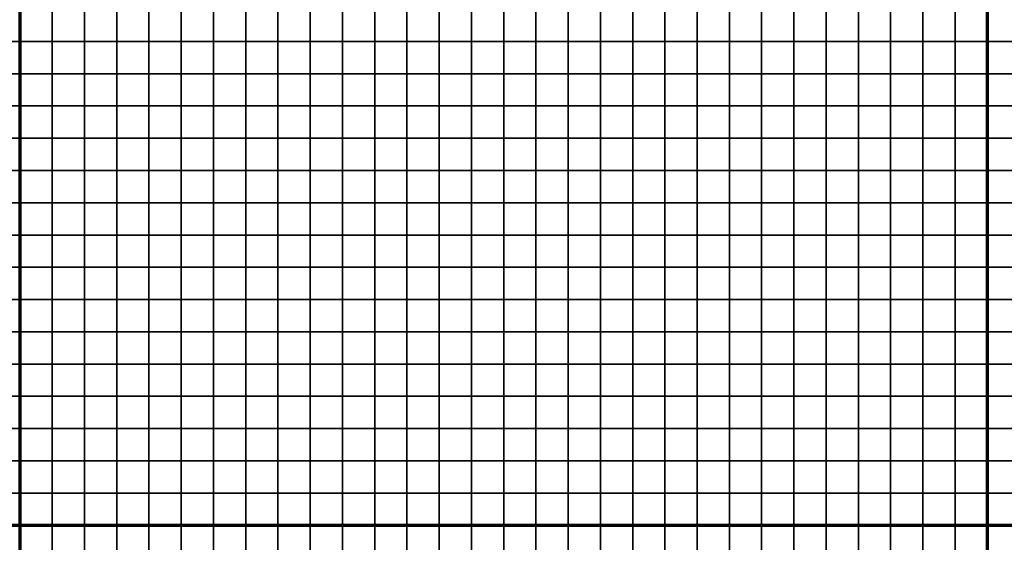
# Model space of a CAD drawing. Units: metres. Extents: x -738921 to -736585, y -224559 to -223918.
# Drawn here: x -737185 to -736880, y -224244 to -224082 of the extents above; entities that cross this region are included whole.
import ezdxf

# ---------------------------------------------------------------- set-up
doc = ezdxf.new("R2010")
doc.units = ezdxf.units.M
doc.header["$MEASUREMENT"] = 0
doc.layers.add('AREAS', color=3, linetype='Continuous')
doc.layers.add('TILES', color=5, linetype='Continuous')

# ---------------------------------------------------------------- blocks, each defined once
blk = doc.blocks.new('NWN_32x32_Area')
at = {"layer": 'AREAS', "const_width": 1}
blk.add_lwpolyline([(-734505.06, -224756.53), (-734205.06, -224756.53), (-734205.06, -225076.53), (-734505.06, -225076.53)], close=True, dxfattribs=at)
at = {"layer": 'TILES', "flags": 128}
for points in [[(-734505.06, -224766.53), (-734505.06, -224756.53), (-734495.06, -224756.53), (-734495.06, -224766.53)], [(-734495.06, -224766.53), (-734495.06, -224756.53), (-734485.06, -224756.53), (-734485.06, -224766.53)], [(-734485.06, -224766.53), (-734485.06, -224756.53), (-734475.06, -224756.53), (-734475.06, -224766.53)], [(-734475.06, -224766.53), (-734475.06, -224756.53), (-734465.06, -224756.53), (-734465.06, -224766.53)], [(-734465.06, -224766.53), (-734465.06, -224756.53), (-734455.06, -224756.53), (-734455.06, -224766.53)], [(-734455.06, -224766.53), (-734455.06, -224756.53), (-734445.06, -224756.53), (-734445.06, -224766.53)], [(-734445.06, -224766.53), (-734445.06, -224756.53), (-734435.06, -224756.53), (-734435.06, -224766.53)], [(-734435.06, -224766.53), (-734435.06, -224756.53), (-734425.06, -224756.53), (-734425.06, -224766.53)], [(-734425.06, -224766.53), (-734425.06, -224756.53), (-734415.06, -224756.53), (-734415.06, -224766.53)], [(-734415.06, -224766.53), (-734415.06, -224756.53), (-734405.06, -224756.53), (-734405.06, -224766.53)], [(-734405.06, -224766.53), (-734405.06, -224756.53), (-734395.06, -224756.53), (-734395.06, -224766.53)], [(-734395.06, -224766.53), (-734395.06, -224756.53), (-734385.06, -224756.53), (-734385.06, -224766.53)], [(-734385.06, -224766.53), (-734385.06, -224756.53), (-734375.06, -224756.53), (-734375.06, -224766.53)], [(-734375.06, -224766.53), (-734375.06, -224756.53), (-734365.06, -224756.53), (-734365.06, -224766.53)], [(-734365.06, -224766.53), (-734365.06, -224756.53), (-734355.06, -224756.53), (-734355.06, -224766.53)], [(-734355.06, -224766.53), (-734355.06, -224756.53), (-734345.06, -224756.53), (-734345.06, -224766.53)], [(-734345.06, -224766.53), (-734345.06, -224756.53), (-734335.06, -224756.53), (-734335.06, -224766.53)], [(-734335.06, -224766.53), (-734335.06, -224756.53), (-734325.06, -224756.53), (-734325.06, -224766.53)], [(-734325.06, -224766.53), (-734325.06, -224756.53), (-734315.06, -224756.53), (-734315.06, -224766.53)], [(-734315.06, -224766.53), (-734315.06, -224756.53), (-734305.06, -224756.53), (-734305.06, -224766.53)], [(-734305.06, -224766.53), (-734305.06, -224756.53), (-734295.06, -224756.53), (-734295.06, -224766.53)], [(-734295.06, -224766.53), (-734295.06, -224756.53), (-734285.06, -224756.53), (-734285.06, -224766.53)], [(-734285.06, -224766.53), (-734285.06, -224756.53), (-734275.06, -224756.53), (-734275.06, -224766.53)], [(-734275.06, -224766.53), (-734275.06, -224756.53), (-734265.06, -224756.53), (-734265.06, -224766.53)], [(-734265.06, -224766.53), (-734265.06, -224756.53), (-734255.06, -224756.53), (-734255.06, -224766.53)], [(-734255.06, -224766.53), (-734255.06, -224756.53), (-734245.06, -224756.53), (-734245.06, -224766.53)], [(-734245.06, -224766.53), (-734245.06, -224756.53), (-734235.06, -224756.53), (-734235.06, -224766.53)], [(-734235.06, -224766.53), (-734235.06, -224756.53), (-734225.06, -224756.53), (-734225.06, -224766.53)], [(-734225.06, -224766.53), (-734225.06, -224756.53), (-734215.06, -224756.53), (-734215.06, -224766.53)], [(-734215.06, -224766.53), (-734215.06, -224756.53), (-734205.06, -224756.53), (-734205.06, -224766.53)], [(-734505.06, -224926.53), (-734505.06, -224916.53), (-734495.06, -224916.53), (-734495.06, -224926.53)], [(-734495.06, -224926.53), (-734495.06, -224916.53), (-734485.06, -224916.53), (-734485.06, -224926.53)], [(-734485.06, -224926.53), (-734485.06, -224916.53), (-734475.06, -224916.53), (-734475.06, -224926.53)], [(-734475.06, -224926.53), (-734475.06, -224916.53), (-734465.06, -224916.53), (-734465.06, -224926.53)], [(-734465.06, -224926.53), (-734465.06, -224916.53), (-734455.06, -224916.53), (-734455.06, -224926.53)], [(-734455.06, -224926.53), (-734455.06, -224916.53), (-734445.06, -224916.53), (-734445.06, -224926.53)], [(-734445.06, -224926.53), (-734445.06, -224916.53), (-734435.06, -224916.53), (-734435.06, -224926.53)], [(-734435.06, -224926.53), (-734435.06, -224916.53), (-734425.06, -224916.53), (-734425.06, -224926.53)], [(-734425.06, -224926.53), (-734425.06, -224916.53), (-734415.06, -224916.53), (-734415.06, -224926.53)], [(-734415.06, -224926.53), (-734415.06, -224916.53), (-734405.06, -224916.53), (-734405.06, -224926.53)], [(-734405.06, -224926.53), (-734405.06, -224916.53), (-734395.06, -224916.53), (-734395.06, -224926.53)], [(-734395.06, -224926.53), (-734395.06, -224916.53), (-734385.06, -224916.53), (-734385.06, -224926.53)], [(-734385.06, -224926.53), (-734385.06, -224916.53), (-734375.06, -224916.53), (-734375.06, -224926.53)], [(-734375.06, -224926.53), (-734375.06, -224916.53), (-734365.06, -224916.53), (-734365.06, -224926.53)], [(-734365.06, -224926.53), (-734365.06, -224916.53), (-734355.06, -224916.53), (-734355.06, -224926.53)], [(-734355.06, -224926.53), (-734355.06, -224916.53), (-734345.06, -224916.53), (-734345.06, -224926.53)], [(-734345.06, -224926.53), (-734345.06, -224916.53), (-734335.06, -224916.53), (-734335.06, -224926.53)], [(-734335.06, -224926.53), (-734335.06, -224916.53), (-734325.06, -224916.53), (-734325.06, -224926.53)], [(-734325.06, -224926.53), (-734325.06, -224916.53), (-734315.06, -224916.53), (-734315.06, -224926.53)], [(-734315.06, -224926.53), (-734315.06, -224916.53), (-734305.06, -224916.53), (-734305.06, -224926.53)], [(-734305.06, -224926.53), (-734305.06, -224916.53), (-734295.06, -224916.53), (-734295.06, -224926.53)], [(-734295.06, -224926.53), (-734295.06, -224916.53), (-734285.06, -224916.53), (-734285.06, -224926.53)], [(-734285.06, -224926.53), (-734285.06, -224916.53), (-734275.06, -224916.53), (-734275.06, -224926.53)], [(-734275.06, -224926.53), (-734275.06, -224916.53), (-734265.06, -224916.53), (-734265.06, -224926.53)], [(-734265.06, -224926.53), (-734265.06, -224916.53), (-734255.06, -224916.53), (-734255.06, -224926.53)], [(-734255.06, -224926.53), (-734255.06, -224916.53), (-734245.06, -224916.53), (-734245.06, -224926.53)], [(-734245.06, -224926.53), (-734245.06, -224916.53), (-734235.06, -224916.53), (-734235.06, -224926.53)], [(-734235.06, -224926.53), (-734235.06, -224916.53), (-734225.06, -224916.53), (-734225.06, -224926.53)], [(-734225.06, -224926.53), (-734225.06, -224916.53), (-734215.06, -224916.53), (-734215.06, -224926.53)], [(-734215.06, -224926.53), (-734215.06, -224916.53), (-734205.06, -224916.53), (-734205.06, -224926.53)], [(-734505.06, -224936.53), (-734505.06, -224926.53), (-734495.06, -224926.53), (-734495.06, -224936.53)], [(-734495.06, -224936.53), (-734495.06, -224926.53), (-734485.06, -224926.53), (-734485.06, -224936.53)], [(-734485.06, -224936.53), (-734485.06, -224926.53), (-734475.06, -224926.53), (-734475.06, -224936.53)], [(-734475.06, -224936.53), (-734475.06, -224926.53), (-734465.06, -224926.53), (-734465.06, -224936.53)], [(-734465.06, -224936.53), (-734465.06, -224926.53), (-734455.06, -224926.53), (-734455.06, -224936.53)], [(-734455.06, -224936.53), (-734455.06, -224926.53), (-734445.06, -224926.53), (-734445.06, -224936.53)], [(-734445.06, -224936.53), (-734445.06, -224926.53), (-734435.06, -224926.53), (-734435.06, -224936.53)], [(-734435.06, -224936.53), (-734435.06, -224926.53), (-734425.06, -224926.53), (-734425.06, -224936.53)], [(-734425.06, -224936.53), (-734425.06, -224926.53), (-734415.06, -224926.53), (-734415.06, -224936.53)], [(-734415.06, -224936.53), (-734415.06, -224926.53), (-734405.06, -224926.53), (-734405.06, -224936.53)], [(-734405.06, -224936.53), (-734405.06, -224926.53), (-734395.06, -224926.53), (-734395.06, -224936.53)], [(-734395.06, -224936.53), (-734395.06, -224926.53), (-734385.06, -224926.53), (-734385.06, -224936.53)], [(-734385.06, -224936.53), (-734385.06, -224926.53), (-734375.06, -224926.53), (-734375.06, -224936.53)], [(-734375.06, -224936.53), (-734375.06, -224926.53), (-734365.06, -224926.53), (-734365.06, -224936.53)], [(-734365.06, -224936.53), (-734365.06, -224926.53), (-734355.06, -224926.53), (-734355.06, -224936.53)], [(-734355.06, -224936.53), (-734355.06, -224926.53), (-734345.06, -224926.53), (-734345.06, -224936.53)], [(-734345.06, -224936.53), (-734345.06, -224926.53), (-734335.06, -224926.53), (-734335.06, -224936.53)], [(-734335.06, -224936.53), (-734335.06, -224926.53), (-734325.06, -224926.53), (-734325.06, -224936.53)], [(-734325.06, -224936.53), (-734325.06, -224926.53), (-734315.06, -224926.53), (-734315.06, -224936.53)], [(-734315.06, -224936.53), (-734315.06, -224926.53), (-734305.06, -224926.53), (-734305.06, -224936.53)], [(-734305.06, -224936.53), (-734305.06, -224926.53), (-734295.06, -224926.53), (-734295.06, -224936.53)], [(-734295.06, -224936.53), (-734295.06, -224926.53), (-734285.06, -224926.53), (-734285.06, -224936.53)], [(-734285.06, -224936.53), (-734285.06, -224926.53), (-734275.06, -224926.53), (-734275.06, -224936.53)], [(-734275.06, -224936.53), (-734275.06, -224926.53), (-734265.06, -224926.53), (-734265.06, -224936.53)], [(-734265.06, -224936.53), (-734265.06, -224926.53), (-734255.06, -224926.53), (-734255.06, -224936.53)], [(-734255.06, -224936.53), (-734255.06, -224926.53), (-734245.06, -224926.53), (-734245.06, -224936.53)], [(-734245.06, -224936.53), (-734245.06, -224926.53), (-734235.06, -224926.53), (-734235.06, -224936.53)], [(-734235.06, -224936.53), (-734235.06, -224926.53), (-734225.06, -224926.53), (-734225.06, -224936.53)], [(-734225.06, -224936.53), (-734225.06, -224926.53), (-734215.06, -224926.53), (-734215.06, -224936.53)], [(-734215.06, -224936.53), (-734215.06, -224926.53), (-734205.06, -224926.53), (-734205.06, -224936.53)], [(-734505.06, -224946.53), (-734505.06, -224936.53), (-734495.06, -224936.53), (-734495.06, -224946.53)], [(-734495.06, -224946.53), (-734495.06, -224936.53), (-734485.06, -224936.53), (-734485.06, -224946.53)], [(-734485.06, -224946.53), (-734485.06, -224936.53), (-734475.06, -224936.53), (-734475.06, -224946.53)], [(-734475.06, -224946.53), (-734475.06, -224936.53), (-734465.06, -224936.53), (-734465.06, -224946.53)], [(-734465.06, -224946.53), (-734465.06, -224936.53), (-734455.06, -224936.53), (-734455.06, -224946.53)], [(-734455.06, -224946.53), (-734455.06, -224936.53), (-734445.06, -224936.53), (-734445.06, -224946.53)], [(-734445.06, -224946.53), (-734445.06, -224936.53), (-734435.06, -224936.53), (-734435.06, -224946.53)], [(-734435.06, -224946.53), (-734435.06, -224936.53), (-734425.06, -224936.53), (-734425.06, -224946.53)], [(-734425.06, -224946.53), (-734425.06, -224936.53), (-734415.06, -224936.53), (-734415.06, -224946.53)], [(-734415.06, -224946.53), (-734415.06, -224936.53), (-734405.06, -224936.53), (-734405.06, -224946.53)], [(-734405.06, -224946.53), (-734405.06, -224936.53), (-734395.06, -224936.53), (-734395.06, -224946.53)], [(-734395.06, -224946.53), (-734395.06, -224936.53), (-734385.06, -224936.53), (-734385.06, -224946.53)], [(-734385.06, -224946.53), (-734385.06, -224936.53), (-734375.06, -224936.53), (-734375.06, -224946.53)], [(-734375.06, -224946.53), (-734375.06, -224936.53), (-734365.06, -224936.53), (-734365.06, -224946.53)], [(-734365.06, -224946.53), (-734365.06, -224936.53), (-734355.06, -224936.53), (-734355.06, -224946.53)], [(-734355.06, -224946.53), (-734355.06, -224936.53), (-734345.06, -224936.53), (-734345.06, -224946.53)], [(-734345.06, -224946.53), (-734345.06, -224936.53), (-734335.06, -224936.53), (-734335.06, -224946.53)], [(-734335.06, -224946.53), (-734335.06, -224936.53), (-734325.06, -224936.53), (-734325.06, -224946.53)], [(-734325.06, -224946.53), (-734325.06, -224936.53), (-734315.06, -224936.53), (-734315.06, -224946.53)], [(-734315.06, -224946.53), (-734315.06, -224936.53), (-734305.06, -224936.53), (-734305.06, -224946.53)], [(-734305.06, -224946.53), (-734305.06, -224936.53), (-734295.06, -224936.53), (-734295.06, -224946.53)], [(-734295.06, -224946.53), (-734295.06, -224936.53), (-734285.06, -224936.53), (-734285.06, -224946.53)], [(-734285.06, -224946.53), (-734285.06, -224936.53), (-734275.06, -224936.53), (-734275.06, -224946.53)], [(-734275.06, -224946.53), (-734275.06, -224936.53), (-734265.06, -224936.53), (-734265.06, -224946.53)], [(-734265.06, -224946.53), (-734265.06, -224936.53), (-734255.06, -224936.53), (-734255.06, -224946.53)], [(-734255.06, -224946.53), (-734255.06, -224936.53), (-734245.06, -224936.53), (-734245.06, -224946.53)], [(-734245.06, -224946.53), (-734245.06, -224936.53), (-734235.06, -224936.53), (-734235.06, -224946.53)], [(-734235.06, -224946.53), (-734235.06, -224936.53), (-734225.06, -224936.53), (-734225.06, -224946.53)], [(-734225.06, -224946.53), (-734225.06, -224936.53), (-734215.06, -224936.53), (-734215.06, -224946.53)], [(-734215.06, -224946.53), (-734215.06, -224936.53), (-734205.06, -224936.53), (-734205.06, -224946.53)], [(-734505.06, -224956.53), (-734505.06, -224946.53), (-734495.06, -224946.53), (-734495.06, -224956.53)], [(-734495.06, -224956.53), (-734495.06, -224946.53), (-734485.06, -224946.53), (-734485.06, -224956.53)], [(-734485.06, -224956.53), (-734485.06, -224946.53), (-734475.06, -224946.53), (-734475.06, -224956.53)], [(-734475.06, -224956.53), (-734475.06, -224946.53), (-734465.06, -224946.53), (-734465.06, -224956.53)], [(-734465.06, -224956.53), (-734465.06, -224946.53), (-734455.06, -224946.53), (-734455.06, -224956.53)], [(-734455.06, -224956.53), (-734455.06, -224946.53), (-734445.06, -224946.53), (-734445.06, -224956.53)], [(-734445.06, -224956.53), (-734445.06, -224946.53), (-734435.06, -224946.53), (-734435.06, -224956.53)], [(-734435.06, -224956.53), (-734435.06, -224946.53), (-734425.06, -224946.53), (-734425.06, -224956.53)], [(-734425.06, -224956.53), (-734425.06, -224946.53), (-734415.06, -224946.53), (-734415.06, -224956.53)], [(-734415.06, -224956.53), (-734415.06, -224946.53), (-734405.06, -224946.53), (-734405.06, -224956.53)], [(-734405.06, -224956.53), (-734405.06, -224946.53), (-734395.06, -224946.53), (-734395.06, -224956.53)], [(-734395.06, -224956.53), (-734395.06, -224946.53), (-734385.06, -224946.53), (-734385.06, -224956.53)], [(-734385.06, -224956.53), (-734385.06, -224946.53), (-734375.06, -224946.53), (-734375.06, -224956.53)], [(-734375.06, -224956.53), (-734375.06, -224946.53), (-734365.06, -224946.53), (-734365.06, -224956.53)], [(-734365.06, -224956.53), (-734365.06, -224946.53), (-734355.06, -224946.53), (-734355.06, -224956.53)], [(-734355.06, -224956.53), (-734355.06, -224946.53), (-734345.06, -224946.53), (-734345.06, -224956.53)], [(-734345.06, -224956.53), (-734345.06, -224946.53), (-734335.06, -224946.53), (-734335.06, -224956.53)], [(-734335.06, -224956.53), (-734335.06, -224946.53), (-734325.06, -224946.53), (-734325.06, -224956.53)], [(-734325.06, -224956.53), (-734325.06, -224946.53), (-734315.06, -224946.53), (-734315.06, -224956.53)], [(-734315.06, -224956.53), (-734315.06, -224946.53), (-734305.06, -224946.53), (-734305.06, -224956.53)], [(-734305.06, -224956.53), (-734305.06, -224946.53), (-734295.06, -224946.53), (-734295.06, -224956.53)], [(-734295.06, -224956.53), (-734295.06, -224946.53), (-734285.06, -224946.53), (-734285.06, -224956.53)], [(-734285.06, -224956.53), (-734285.06, -224946.53), (-734275.06, -224946.53), (-734275.06, -224956.53)], [(-734275.06, -224956.53), (-734275.06, -224946.53), (-734265.06, -224946.53), (-734265.06, -224956.53)], [(-734265.06, -224956.53), (-734265.06, -224946.53), (-734255.06, -224946.53), (-734255.06, -224956.53)], [(-734255.06, -224956.53), (-734255.06, -224946.53), (-734245.06, -224946.53), (-734245.06, -224956.53)], [(-734245.06, -224956.53), (-734245.06, -224946.53), (-734235.06, -224946.53), (-734235.06, -224956.53)], [(-734235.06, -224956.53), (-734235.06, -224946.53), (-734225.06, -224946.53), (-734225.06, -224956.53)], [(-734225.06, -224956.53), (-734225.06, -224946.53), (-734215.06, -224946.53), (-734215.06, -224956.53)], [(-734215.06, -224956.53), (-734215.06, -224946.53), (-734205.06, -224946.53), (-734205.06, -224956.53)], [(-734505.06, -224966.53), (-734505.06, -224956.53), (-734495.06, -224956.53), (-734495.06, -224966.53)], [(-734495.06, -224966.53), (-734495.06, -224956.53), (-734485.06, -224956.53), (-734485.06, -224966.53)], [(-734485.06, -224966.53), (-734485.06, -224956.53), (-734475.06, -224956.53), (-734475.06, -224966.53)], [(-734475.06, -224966.53), (-734475.06, -224956.53), (-734465.06, -224956.53), (-734465.06, -224966.53)], [(-734465.06, -224966.53), (-734465.06, -224956.53), (-734455.06, -224956.53), (-734455.06, -224966.53)], [(-734455.06, -224966.53), (-734455.06, -224956.53), (-734445.06, -224956.53), (-734445.06, -224966.53)], [(-734445.06, -224966.53), (-734445.06, -224956.53), (-734435.06, -224956.53), (-734435.06, -224966.53)], [(-734435.06, -224966.53), (-734435.06, -224956.53), (-734425.06, -224956.53), (-734425.06, -224966.53)], [(-734425.06, -224966.53), (-734425.06, -224956.53), (-734415.06, -224956.53), (-734415.06, -224966.53)], [(-734415.06, -224966.53), (-734415.06, -224956.53), (-734405.06, -224956.53), (-734405.06, -224966.53)], [(-734405.06, -224966.53), (-734405.06, -224956.53), (-734395.06, -224956.53), (-734395.06, -224966.53)], [(-734395.06, -224966.53), (-734395.06, -224956.53), (-734385.06, -224956.53), (-734385.06, -224966.53)], [(-734385.06, -224966.53), (-734385.06, -224956.53), (-734375.06, -224956.53), (-734375.06, -224966.53)], [(-734375.06, -224966.53), (-734375.06, -224956.53), (-734365.06, -224956.53), (-734365.06, -224966.53)], [(-734365.06, -224966.53), (-734365.06, -224956.53), (-734355.06, -224956.53), (-734355.06, -224966.53)], [(-734355.06, -224966.53), (-734355.06, -224956.53), (-734345.06, -224956.53), (-734345.06, -224966.53)], [(-734345.06, -224966.53), (-734345.06, -224956.53), (-734335.06, -224956.53), (-734335.06, -224966.53)], [(-734335.06, -224966.53), (-734335.06, -224956.53), (-734325.06, -224956.53), (-734325.06, -224966.53)], [(-734325.06, -224966.53), (-734325.06, -224956.53), (-734315.06, -224956.53), (-734315.06, -224966.53)], [(-734315.06, -224966.53), (-734315.06, -224956.53), (-734305.06, -224956.53), (-734305.06, -224966.53)], [(-734305.06, -224966.53), (-734305.06, -224956.53), (-734295.06, -224956.53), (-734295.06, -224966.53)], [(-734295.06, -224966.53), (-734295.06, -224956.53), (-734285.06, -224956.53), (-734285.06, -224966.53)], [(-734285.06, -224966.53), (-734285.06, -224956.53), (-734275.06, -224956.53), (-734275.06, -224966.53)], [(-734275.06, -224966.53), (-734275.06, -224956.53), (-734265.06, -224956.53), (-734265.06, -224966.53)], [(-734265.06, -224966.53), (-734265.06, -224956.53), (-734255.06, -224956.53), (-734255.06, -224966.53)], [(-734255.06, -224966.53), (-734255.06, -224956.53), (-734245.06, -224956.53), (-734245.06, -224966.53)], [(-734245.06, -224966.53), (-734245.06, -224956.53), (-734235.06, -224956.53), (-734235.06, -224966.53)], [(-734235.06, -224966.53), (-734235.06, -224956.53), (-734225.06, -224956.53), (-734225.06, -224966.53)], [(-734225.06, -224966.53), (-734225.06, -224956.53), (-734215.06, -224956.53), (-734215.06, -224966.53)], [(-734215.06, -224966.53), (-734215.06, -224956.53), (-734205.06, -224956.53), (-734205.06, -224966.53)], [(-734505.06, -224976.53), (-734505.06, -224966.53), (-734495.06, -224966.53), (-734495.06, -224976.53)], [(-734495.06, -224976.53), (-734495.06, -224966.53), (-734485.06, -224966.53), (-734485.06, -224976.53)], [(-734485.06, -224976.53), (-734485.06, -224966.53), (-734475.06, -224966.53), (-734475.06, -224976.53)], [(-734475.06, -224976.53), (-734475.06, -224966.53), (-734465.06, -224966.53), (-734465.06, -224976.53)], [(-734465.06, -224976.53), (-734465.06, -224966.53), (-734455.06, -224966.53), (-734455.06, -224976.53)], [(-734455.06, -224976.53), (-734455.06, -224966.53), (-734445.06, -224966.53), (-734445.06, -224976.53)], [(-734445.06, -224976.53), (-734445.06, -224966.53), (-734435.06, -224966.53), (-734435.06, -224976.53)], [(-734435.06, -224976.53), (-734435.06, -224966.53), (-734425.06, -224966.53), (-734425.06, -224976.53)], [(-734425.06, -224976.53), (-734425.06, -224966.53), (-734415.06, -224966.53), (-734415.06, -224976.53)], [(-734415.06, -224976.53), (-734415.06, -224966.53), (-734405.06, -224966.53), (-734405.06, -224976.53)], [(-734405.06, -224976.53), (-734405.06, -224966.53), (-734395.06, -224966.53), (-734395.06, -224976.53)], [(-734395.06, -224976.53), (-734395.06, -224966.53), (-734385.06, -224966.53), (-734385.06, -224976.53)], [(-734385.06, -224976.53), (-734385.06, -224966.53), (-734375.06, -224966.53), (-734375.06, -224976.53)], [(-734375.06, -224976.53), (-734375.06, -224966.53), (-734365.06, -224966.53), (-734365.06, -224976.53)], [(-734365.06, -224976.53), (-734365.06, -224966.53), (-734355.06, -224966.53), (-734355.06, -224976.53)], [(-734355.06, -224976.53), (-734355.06, -224966.53), (-734345.06, -224966.53), (-734345.06, -224976.53)], [(-734345.06, -224976.53), (-734345.06, -224966.53), (-734335.06, -224966.53), (-734335.06, -224976.53)], [(-734335.06, -224976.53), (-734335.06, -224966.53), (-734325.06, -224966.53), (-734325.06, -224976.53)], [(-734325.06, -224976.53), (-734325.06, -224966.53), (-734315.06, -224966.53), (-734315.06, -224976.53)], [(-734315.06, -224976.53), (-734315.06, -224966.53), (-734305.06, -224966.53), (-734305.06, -224976.53)], [(-734305.06, -224976.53), (-734305.06, -224966.53), (-734295.06, -224966.53), (-734295.06, -224976.53)], [(-734295.06, -224976.53), (-734295.06, -224966.53), (-734285.06, -224966.53), (-734285.06, -224976.53)], [(-734285.06, -224976.53), (-734285.06, -224966.53), (-734275.06, -224966.53), (-734275.06, -224976.53)], [(-734275.06, -224976.53), (-734275.06, -224966.53), (-734265.06, -224966.53), (-734265.06, -224976.53)], [(-734265.06, -224976.53), (-734265.06, -224966.53), (-734255.06, -224966.53), (-734255.06, -224976.53)], [(-734255.06, -224976.53), (-734255.06, -224966.53), (-734245.06, -224966.53), (-734245.06, -224976.53)], [(-734245.06, -224976.53), (-734245.06, -224966.53), (-734235.06, -224966.53), (-734235.06, -224976.53)], [(-734235.06, -224976.53), (-734235.06, -224966.53), (-734225.06, -224966.53), (-734225.06, -224976.53)], [(-734225.06, -224976.53), (-734225.06, -224966.53), (-734215.06, -224966.53), (-734215.06, -224976.53)], [(-734215.06, -224976.53), (-734215.06, -224966.53), (-734205.06, -224966.53), (-734205.06, -224976.53)], [(-734505.06, -224986.53), (-734505.06, -224976.53), (-734495.06, -224976.53), (-734495.06, -224986.53)], [(-734495.06, -224986.53), (-734495.06, -224976.53), (-734485.06, -224976.53), (-734485.06, -224986.53)], [(-734485.06, -224986.53), (-734485.06, -224976.53), (-734475.06, -224976.53), (-734475.06, -224986.53)], [(-734475.06, -224986.53), (-734475.06, -224976.53), (-734465.06, -224976.53), (-734465.06, -224986.53)], [(-734465.06, -224986.53), (-734465.06, -224976.53), (-734455.06, -224976.53), (-734455.06, -224986.53)], [(-734455.06, -224986.53), (-734455.06, -224976.53), (-734445.06, -224976.53), (-734445.06, -224986.53)], [(-734445.06, -224986.53), (-734445.06, -224976.53), (-734435.06, -224976.53), (-734435.06, -224986.53)], [(-734435.06, -224986.53), (-734435.06, -224976.53), (-734425.06, -224976.53), (-734425.06, -224986.53)], [(-734425.06, -224986.53), (-734425.06, -224976.53), (-734415.06, -224976.53), (-734415.06, -224986.53)], [(-734415.06, -224986.53), (-734415.06, -224976.53), (-734405.06, -224976.53), (-734405.06, -224986.53)], [(-734405.06, -224986.53), (-734405.06, -224976.53), (-734395.06, -224976.53), (-734395.06, -224986.53)], [(-734395.06, -224986.53), (-734395.06, -224976.53), (-734385.06, -224976.53), (-734385.06, -224986.53)], [(-734385.06, -224986.53), (-734385.06, -224976.53), (-734375.06, -224976.53), (-734375.06, -224986.53)], [(-734375.06, -224986.53), (-734375.06, -224976.53), (-734365.06, -224976.53), (-734365.06, -224986.53)], [(-734365.06, -224986.53), (-734365.06, -224976.53), (-734355.06, -224976.53), (-734355.06, -224986.53)], [(-734355.06, -224986.53), (-734355.06, -224976.53), (-734345.06, -224976.53), (-734345.06, -224986.53)], [(-734345.06, -224986.53), (-734345.06, -224976.53), (-734335.06, -224976.53), (-734335.06, -224986.53)], [(-734335.06, -224986.53), (-734335.06, -224976.53), (-734325.06, -224976.53), (-734325.06, -224986.53)], [(-734325.06, -224986.53), (-734325.06, -224976.53), (-734315.06, -224976.53), (-734315.06, -224986.53)], [(-734315.06, -224986.53), (-734315.06, -224976.53), (-734305.06, -224976.53), (-734305.06, -224986.53)], [(-734305.06, -224986.53), (-734305.06, -224976.53), (-734295.06, -224976.53), (-734295.06, -224986.53)], [(-734295.06, -224986.53), (-734295.06, -224976.53), (-734285.06, -224976.53), (-734285.06, -224986.53)], [(-734285.06, -224986.53), (-734285.06, -224976.53), (-734275.06, -224976.53), (-734275.06, -224986.53)], [(-734275.06, -224986.53), (-734275.06, -224976.53), (-734265.06, -224976.53), (-734265.06, -224986.53)], [(-734265.06, -224986.53), (-734265.06, -224976.53), (-734255.06, -224976.53), (-734255.06, -224986.53)], [(-734255.06, -224986.53), (-734255.06, -224976.53), (-734245.06, -224976.53), (-734245.06, -224986.53)], [(-734245.06, -224986.53), (-734245.06, -224976.53), (-734235.06, -224976.53), (-734235.06, -224986.53)], [(-734235.06, -224986.53), (-734235.06, -224976.53), (-734225.06, -224976.53), (-734225.06, -224986.53)], [(-734225.06, -224986.53), (-734225.06, -224976.53), (-734215.06, -224976.53), (-734215.06, -224986.53)], [(-734215.06, -224986.53), (-734215.06, -224976.53), (-734205.06, -224976.53), (-734205.06, -224986.53)], [(-734505.06, -224996.53), (-734505.06, -224986.53), (-734495.06, -224986.53), (-734495.06, -224996.53)], [(-734495.06, -224996.53), (-734495.06, -224986.53), (-734485.06, -224986.53), (-734485.06, -224996.53)], [(-734485.06, -224996.53), (-734485.06, -224986.53), (-734475.06, -224986.53), (-734475.06, -224996.53)], [(-734475.06, -224996.53), (-734475.06, -224986.53), (-734465.06, -224986.53), (-734465.06, -224996.53)], [(-734465.06, -224996.53), (-734465.06, -224986.53), (-734455.06, -224986.53), (-734455.06, -224996.53)], [(-734455.06, -224996.53), (-734455.06, -224986.53), (-734445.06, -224986.53), (-734445.06, -224996.53)], [(-734445.06, -224996.53), (-734445.06, -224986.53), (-734435.06, -224986.53), (-734435.06, -224996.53)], [(-734435.06, -224996.53), (-734435.06, -224986.53), (-734425.06, -224986.53), (-734425.06, -224996.53)], [(-734425.06, -224996.53), (-734425.06, -224986.53), (-734415.06, -224986.53), (-734415.06, -224996.53)], [(-734415.06, -224996.53), (-734415.06, -224986.53), (-734405.06, -224986.53), (-734405.06, -224996.53)], [(-734405.06, -224996.53), (-734405.06, -224986.53), (-734395.06, -224986.53), (-734395.06, -224996.53)], [(-734395.06, -224996.53), (-734395.06, -224986.53), (-734385.06, -224986.53), (-734385.06, -224996.53)], [(-734385.06, -224996.53), (-734385.06, -224986.53), (-734375.06, -224986.53), (-734375.06, -224996.53)], [(-734375.06, -224996.53), (-734375.06, -224986.53), (-734365.06, -224986.53), (-734365.06, -224996.53)], [(-734365.06, -224996.53), (-734365.06, -224986.53), (-734355.06, -224986.53), (-734355.06, -224996.53)], [(-734355.06, -224996.53), (-734355.06, -224986.53), (-734345.06, -224986.53), (-734345.06, -224996.53)], [(-734345.06, -224996.53), (-734345.06, -224986.53), (-734335.06, -224986.53), (-734335.06, -224996.53)], [(-734335.06, -224996.53), (-734335.06, -224986.53), (-734325.06, -224986.53), (-734325.06, -224996.53)], [(-734325.06, -224996.53), (-734325.06, -224986.53), (-734315.06, -224986.53), (-734315.06, -224996.53)], [(-734315.06, -224996.53), (-734315.06, -224986.53), (-734305.06, -224986.53), (-734305.06, -224996.53)], [(-734305.06, -224996.53), (-734305.06, -224986.53), (-734295.06, -224986.53), (-734295.06, -224996.53)], [(-734295.06, -224996.53), (-734295.06, -224986.53), (-734285.06, -224986.53), (-734285.06, -224996.53)], [(-734285.06, -224996.53), (-734285.06, -224986.53), (-734275.06, -224986.53), (-734275.06, -224996.53)], [(-734275.06, -224996.53), (-734275.06, -224986.53), (-734265.06, -224986.53), (-734265.06, -224996.53)], [(-734265.06, -224996.53), (-734265.06, -224986.53), (-734255.06, -224986.53), (-734255.06, -224996.53)], [(-734255.06, -224996.53), (-734255.06, -224986.53), (-734245.06, -224986.53), (-734245.06, -224996.53)], [(-734245.06, -224996.53), (-734245.06, -224986.53), (-734235.06, -224986.53), (-734235.06, -224996.53)], [(-734235.06, -224996.53), (-734235.06, -224986.53), (-734225.06, -224986.53), (-734225.06, -224996.53)], [(-734225.06, -224996.53), (-734225.06, -224986.53), (-734215.06, -224986.53), (-734215.06, -224996.53)], [(-734215.06, -224996.53), (-734215.06, -224986.53), (-734205.06, -224986.53), (-734205.06, -224996.53)], [(-734505.06, -225006.53), (-734505.06, -224996.53), (-734495.06, -224996.53), (-734495.06, -225006.53)], [(-734495.06, -225006.53), (-734495.06, -224996.53), (-734485.06, -224996.53), (-734485.06, -225006.53)], [(-734485.06, -225006.53), (-734485.06, -224996.53), (-734475.06, -224996.53), (-734475.06, -225006.53)], [(-734475.06, -225006.53), (-734475.06, -224996.53), (-734465.06, -224996.53), (-734465.06, -225006.53)], [(-734465.06, -225006.53), (-734465.06, -224996.53), (-734455.06, -224996.53), (-734455.06, -225006.53)], [(-734455.06, -225006.53), (-734455.06, -224996.53), (-734445.06, -224996.53), (-734445.06, -225006.53)], [(-734445.06, -225006.53), (-734445.06, -224996.53), (-734435.06, -224996.53), (-734435.06, -225006.53)], [(-734435.06, -225006.53), (-734435.06, -224996.53), (-734425.06, -224996.53), (-734425.06, -225006.53)], [(-734425.06, -225006.53), (-734425.06, -224996.53), (-734415.06, -224996.53), (-734415.06, -225006.53)], [(-734415.06, -225006.53), (-734415.06, -224996.53), (-734405.06, -224996.53), (-734405.06, -225006.53)], [(-734405.06, -225006.53), (-734405.06, -224996.53), (-734395.06, -224996.53), (-734395.06, -225006.53)], [(-734395.06, -225006.53), (-734395.06, -224996.53), (-734385.06, -224996.53), (-734385.06, -225006.53)], [(-734385.06, -225006.53), (-734385.06, -224996.53), (-734375.06, -224996.53), (-734375.06, -225006.53)], [(-734375.06, -225006.53), (-734375.06, -224996.53), (-734365.06, -224996.53), (-734365.06, -225006.53)], [(-734365.06, -225006.53), (-734365.06, -224996.53), (-734355.06, -224996.53), (-734355.06, -225006.53)], [(-734355.06, -225006.53), (-734355.06, -224996.53), (-734345.06, -224996.53), (-734345.06, -225006.53)], [(-734345.06, -225006.53), (-734345.06, -224996.53), (-734335.06, -224996.53), (-734335.06, -225006.53)], [(-734335.06, -225006.53), (-734335.06, -224996.53), (-734325.06, -224996.53), (-734325.06, -225006.53)], [(-734325.06, -225006.53), (-734325.06, -224996.53), (-734315.06, -224996.53), (-734315.06, -225006.53)], [(-734315.06, -225006.53), (-734315.06, -224996.53), (-734305.06, -224996.53), (-734305.06, -225006.53)], [(-734305.06, -225006.53), (-734305.06, -224996.53), (-734295.06, -224996.53), (-734295.06, -225006.53)], [(-734295.06, -225006.53), (-734295.06, -224996.53), (-734285.06, -224996.53), (-734285.06, -225006.53)], [(-734285.06, -225006.53), (-734285.06, -224996.53), (-734275.06, -224996.53), (-734275.06, -225006.53)], [(-734275.06, -225006.53), (-734275.06, -224996.53), (-734265.06, -224996.53), (-734265.06, -225006.53)], [(-734265.06, -225006.53), (-734265.06, -224996.53), (-734255.06, -224996.53), (-734255.06, -225006.53)], [(-734255.06, -225006.53), (-734255.06, -224996.53), (-734245.06, -224996.53), (-734245.06, -225006.53)], [(-734245.06, -225006.53), (-734245.06, -224996.53), (-734235.06, -224996.53), (-734235.06, -225006.53)], [(-734235.06, -225006.53), (-734235.06, -224996.53), (-734225.06, -224996.53), (-734225.06, -225006.53)], [(-734225.06, -225006.53), (-734225.06, -224996.53), (-734215.06, -224996.53), (-734215.06, -225006.53)], [(-734215.06, -225006.53), (-734215.06, -224996.53), (-734205.06, -224996.53), (-734205.06, -225006.53)], [(-734505.06, -225016.53), (-734505.06, -225006.53), (-734495.06, -225006.53), (-734495.06, -225016.53)], [(-734495.06, -225016.53), (-734495.06, -225006.53), (-734485.06, -225006.53), (-734485.06, -225016.53)], [(-734485.06, -225016.53), (-734485.06, -225006.53), (-734475.06, -225006.53), (-734475.06, -225016.53)], [(-734475.06, -225016.53), (-734475.06, -225006.53), (-734465.06, -225006.53), (-734465.06, -225016.53)], [(-734465.06, -225016.53), (-734465.06, -225006.53), (-734455.06, -225006.53), (-734455.06, -225016.53)], [(-734455.06, -225016.53), (-734455.06, -225006.53), (-734445.06, -225006.53), (-734445.06, -225016.53)], [(-734445.06, -225016.53), (-734445.06, -225006.53), (-734435.06, -225006.53), (-734435.06, -225016.53)], [(-734435.06, -225016.53), (-734435.06, -225006.53), (-734425.06, -225006.53), (-734425.06, -225016.53)], [(-734425.06, -225016.53), (-734425.06, -225006.53), (-734415.06, -225006.53), (-734415.06, -225016.53)], [(-734415.06, -225016.53), (-734415.06, -225006.53), (-734405.06, -225006.53), (-734405.06, -225016.53)], [(-734405.06, -225016.53), (-734405.06, -225006.53), (-734395.06, -225006.53), (-734395.06, -225016.53)], [(-734395.06, -225016.53), (-734395.06, -225006.53), (-734385.06, -225006.53), (-734385.06, -225016.53)], [(-734385.06, -225016.53), (-734385.06, -225006.53), (-734375.06, -225006.53), (-734375.06, -225016.53)], [(-734375.06, -225016.53), (-734375.06, -225006.53), (-734365.06, -225006.53), (-734365.06, -225016.53)], [(-734365.06, -225016.53), (-734365.06, -225006.53), (-734355.06, -225006.53), (-734355.06, -225016.53)], [(-734355.06, -225016.53), (-734355.06, -225006.53), (-734345.06, -225006.53), (-734345.06, -225016.53)], [(-734345.06, -225016.53), (-734345.06, -225006.53), (-734335.06, -225006.53), (-734335.06, -225016.53)], [(-734335.06, -225016.53), (-734335.06, -225006.53), (-734325.06, -225006.53), (-734325.06, -225016.53)], [(-734325.06, -225016.53), (-734325.06, -225006.53), (-734315.06, -225006.53), (-734315.06, -225016.53)], [(-734315.06, -225016.53), (-734315.06, -225006.53), (-734305.06, -225006.53), (-734305.06, -225016.53)], [(-734305.06, -225016.53), (-734305.06, -225006.53), (-734295.06, -225006.53), (-734295.06, -225016.53)], [(-734295.06, -225016.53), (-734295.06, -225006.53), (-734285.06, -225006.53), (-734285.06, -225016.53)], [(-734285.06, -225016.53), (-734285.06, -225006.53), (-734275.06, -225006.53), (-734275.06, -225016.53)], [(-734275.06, -225016.53), (-734275.06, -225006.53), (-734265.06, -225006.53), (-734265.06, -225016.53)], [(-734265.06, -225016.53), (-734265.06, -225006.53), (-734255.06, -225006.53), (-734255.06, -225016.53)], [(-734255.06, -225016.53), (-734255.06, -225006.53), (-734245.06, -225006.53), (-734245.06, -225016.53)], [(-734245.06, -225016.53), (-734245.06, -225006.53), (-734235.06, -225006.53), (-734235.06, -225016.53)], [(-734235.06, -225016.53), (-734235.06, -225006.53), (-734225.06, -225006.53), (-734225.06, -225016.53)], [(-734225.06, -225016.53), (-734225.06, -225006.53), (-734215.06, -225006.53), (-734215.06, -225016.53)], [(-734215.06, -225016.53), (-734215.06, -225006.53), (-734205.06, -225006.53), (-734205.06, -225016.53)], [(-734505.06, -225026.53), (-734505.06, -225016.53), (-734495.06, -225016.53), (-734495.06, -225026.53)], [(-734495.06, -225026.53), (-734495.06, -225016.53), (-734485.06, -225016.53), (-734485.06, -225026.53)], [(-734485.06, -225026.53), (-734485.06, -225016.53), (-734475.06, -225016.53), (-734475.06, -225026.53)], [(-734475.06, -225026.53), (-734475.06, -225016.53), (-734465.06, -225016.53), (-734465.06, -225026.53)], [(-734465.06, -225026.53), (-734465.06, -225016.53), (-734455.06, -225016.53), (-734455.06, -225026.53)], [(-734455.06, -225026.53), (-734455.06, -225016.53), (-734445.06, -225016.53), (-734445.06, -225026.53)], [(-734445.06, -225026.53), (-734445.06, -225016.53), (-734435.06, -225016.53), (-734435.06, -225026.53)], [(-734435.06, -225026.53), (-734435.06, -225016.53), (-734425.06, -225016.53), (-734425.06, -225026.53)], [(-734425.06, -225026.53), (-734425.06, -225016.53), (-734415.06, -225016.53), (-734415.06, -225026.53)], [(-734415.06, -225026.53), (-734415.06, -225016.53), (-734405.06, -225016.53), (-734405.06, -225026.53)], [(-734405.06, -225026.53), (-734405.06, -225016.53), (-734395.06, -225016.53), (-734395.06, -225026.53)], [(-734395.06, -225026.53), (-734395.06, -225016.53), (-734385.06, -225016.53), (-734385.06, -225026.53)], [(-734385.06, -225026.53), (-734385.06, -225016.53), (-734375.06, -225016.53), (-734375.06, -225026.53)], [(-734375.06, -225026.53), (-734375.06, -225016.53), (-734365.06, -225016.53), (-734365.06, -225026.53)], [(-734365.06, -225026.53), (-734365.06, -225016.53), (-734355.06, -225016.53), (-734355.06, -225026.53)], [(-734355.06, -225026.53), (-734355.06, -225016.53), (-734345.06, -225016.53), (-734345.06, -225026.53)], [(-734345.06, -225026.53), (-734345.06, -225016.53), (-734335.06, -225016.53), (-734335.06, -225026.53)], [(-734335.06, -225026.53), (-734335.06, -225016.53), (-734325.06, -225016.53), (-734325.06, -225026.53)], [(-734325.06, -225026.53), (-734325.06, -225016.53), (-734315.06, -225016.53), (-734315.06, -225026.53)], [(-734315.06, -225026.53), (-734315.06, -225016.53), (-734305.06, -225016.53), (-734305.06, -225026.53)], [(-734305.06, -225026.53), (-734305.06, -225016.53), (-734295.06, -225016.53), (-734295.06, -225026.53)], [(-734295.06, -225026.53), (-734295.06, -225016.53), (-734285.06, -225016.53), (-734285.06, -225026.53)], [(-734285.06, -225026.53), (-734285.06, -225016.53), (-734275.06, -225016.53), (-734275.06, -225026.53)], [(-734275.06, -225026.53), (-734275.06, -225016.53), (-734265.06, -225016.53), (-734265.06, -225026.53)], [(-734265.06, -225026.53), (-734265.06, -225016.53), (-734255.06, -225016.53), (-734255.06, -225026.53)], [(-734255.06, -225026.53), (-734255.06, -225016.53), (-734245.06, -225016.53), (-734245.06, -225026.53)], [(-734245.06, -225026.53), (-734245.06, -225016.53), (-734235.06, -225016.53), (-734235.06, -225026.53)], [(-734235.06, -225026.53), (-734235.06, -225016.53), (-734225.06, -225016.53), (-734225.06, -225026.53)], [(-734225.06, -225026.53), (-734225.06, -225016.53), (-734215.06, -225016.53), (-734215.06, -225026.53)], [(-734215.06, -225026.53), (-734215.06, -225016.53), (-734205.06, -225016.53), (-734205.06, -225026.53)], [(-734505.06, -225036.53), (-734505.06, -225026.53), (-734495.06, -225026.53), (-734495.06, -225036.53)], [(-734495.06, -225036.53), (-734495.06, -225026.53), (-734485.06, -225026.53), (-734485.06, -225036.53)], [(-734485.06, -225036.53), (-734485.06, -225026.53), (-734475.06, -225026.53), (-734475.06, -225036.53)], [(-734475.06, -225036.53), (-734475.06, -225026.53), (-734465.06, -225026.53), (-734465.06, -225036.53)], [(-734465.06, -225036.53), (-734465.06, -225026.53), (-734455.06, -225026.53), (-734455.06, -225036.53)], [(-734455.06, -225036.53), (-734455.06, -225026.53), (-734445.06, -225026.53), (-734445.06, -225036.53)], [(-734445.06, -225036.53), (-734445.06, -225026.53), (-734435.06, -225026.53), (-734435.06, -225036.53)], [(-734435.06, -225036.53), (-734435.06, -225026.53), (-734425.06, -225026.53), (-734425.06, -225036.53)], [(-734425.06, -225036.53), (-734425.06, -225026.53), (-734415.06, -225026.53), (-734415.06, -225036.53)], [(-734415.06, -225036.53), (-734415.06, -225026.53), (-734405.06, -225026.53), (-734405.06, -225036.53)], [(-734405.06, -225036.53), (-734405.06, -225026.53), (-734395.06, -225026.53), (-734395.06, -225036.53)], [(-734395.06, -225036.53), (-734395.06, -225026.53), (-734385.06, -225026.53), (-734385.06, -225036.53)], [(-734385.06, -225036.53), (-734385.06, -225026.53), (-734375.06, -225026.53), (-734375.06, -225036.53)], [(-734375.06, -225036.53), (-734375.06, -225026.53), (-734365.06, -225026.53), (-734365.06, -225036.53)], [(-734365.06, -225036.53), (-734365.06, -225026.53), (-734355.06, -225026.53), (-734355.06, -225036.53)], [(-734355.06, -225036.53), (-734355.06, -225026.53), (-734345.06, -225026.53), (-734345.06, -225036.53)], [(-734345.06, -225036.53), (-734345.06, -225026.53), (-734335.06, -225026.53), (-734335.06, -225036.53)], [(-734335.06, -225036.53), (-734335.06, -225026.53), (-734325.06, -225026.53), (-734325.06, -225036.53)], [(-734325.06, -225036.53), (-734325.06, -225026.53), (-734315.06, -225026.53), (-734315.06, -225036.53)], [(-734315.06, -225036.53), (-734315.06, -225026.53), (-734305.06, -225026.53), (-734305.06, -225036.53)], [(-734305.06, -225036.53), (-734305.06, -225026.53), (-734295.06, -225026.53), (-734295.06, -225036.53)], [(-734295.06, -225036.53), (-734295.06, -225026.53), (-734285.06, -225026.53), (-734285.06, -225036.53)], [(-734285.06, -225036.53), (-734285.06, -225026.53), (-734275.06, -225026.53), (-734275.06, -225036.53)], [(-734275.06, -225036.53), (-734275.06, -225026.53), (-734265.06, -225026.53), (-734265.06, -225036.53)], [(-734265.06, -225036.53), (-734265.06, -225026.53), (-734255.06, -225026.53), (-734255.06, -225036.53)], [(-734255.06, -225036.53), (-734255.06, -225026.53), (-734245.06, -225026.53), (-734245.06, -225036.53)], [(-734245.06, -225036.53), (-734245.06, -225026.53), (-734235.06, -225026.53), (-734235.06, -225036.53)], [(-734235.06, -225036.53), (-734235.06, -225026.53), (-734225.06, -225026.53), (-734225.06, -225036.53)], [(-734225.06, -225036.53), (-734225.06, -225026.53), (-734215.06, -225026.53), (-734215.06, -225036.53)], [(-734215.06, -225036.53), (-734215.06, -225026.53), (-734205.06, -225026.53), (-734205.06, -225036.53)], [(-734505.06, -225046.53), (-734505.06, -225036.53), (-734495.06, -225036.53), (-734495.06, -225046.53)], [(-734495.06, -225046.53), (-734495.06, -225036.53), (-734485.06, -225036.53), (-734485.06, -225046.53)], [(-734485.06, -225046.53), (-734485.06, -225036.53), (-734475.06, -225036.53), (-734475.06, -225046.53)], [(-734475.06, -225046.53), (-734475.06, -225036.53), (-734465.06, -225036.53), (-734465.06, -225046.53)], [(-734465.06, -225046.53), (-734465.06, -225036.53), (-734455.06, -225036.53), (-734455.06, -225046.53)], [(-734455.06, -225046.53), (-734455.06, -225036.53), (-734445.06, -225036.53), (-734445.06, -225046.53)], [(-734445.06, -225046.53), (-734445.06, -225036.53), (-734435.06, -225036.53), (-734435.06, -225046.53)], [(-734435.06, -225046.53), (-734435.06, -225036.53), (-734425.06, -225036.53), (-734425.06, -225046.53)], [(-734425.06, -225046.53), (-734425.06, -225036.53), (-734415.06, -225036.53), (-734415.06, -225046.53)], [(-734415.06, -225046.53), (-734415.06, -225036.53), (-734405.06, -225036.53), (-734405.06, -225046.53)], [(-734405.06, -225046.53), (-734405.06, -225036.53), (-734395.06, -225036.53), (-734395.06, -225046.53)], [(-734395.06, -225046.53), (-734395.06, -225036.53), (-734385.06, -225036.53), (-734385.06, -225046.53)], [(-734385.06, -225046.53), (-734385.06, -225036.53), (-734375.06, -225036.53), (-734375.06, -225046.53)], [(-734375.06, -225046.53), (-734375.06, -225036.53), (-734365.06, -225036.53), (-734365.06, -225046.53)], [(-734365.06, -225046.53), (-734365.06, -225036.53), (-734355.06, -225036.53), (-734355.06, -225046.53)], [(-734355.06, -225046.53), (-734355.06, -225036.53), (-734345.06, -225036.53), (-734345.06, -225046.53)], [(-734345.06, -225046.53), (-734345.06, -225036.53), (-734335.06, -225036.53), (-734335.06, -225046.53)], [(-734335.06, -225046.53), (-734335.06, -225036.53), (-734325.06, -225036.53), (-734325.06, -225046.53)], [(-734325.06, -225046.53), (-734325.06, -225036.53), (-734315.06, -225036.53), (-734315.06, -225046.53)], [(-734315.06, -225046.53), (-734315.06, -225036.53), (-734305.06, -225036.53), (-734305.06, -225046.53)], [(-734305.06, -225046.53), (-734305.06, -225036.53), (-734295.06, -225036.53), (-734295.06, -225046.53)], [(-734295.06, -225046.53), (-734295.06, -225036.53), (-734285.06, -225036.53), (-734285.06, -225046.53)], [(-734285.06, -225046.53), (-734285.06, -225036.53), (-734275.06, -225036.53), (-734275.06, -225046.53)], [(-734275.06, -225046.53), (-734275.06, -225036.53), (-734265.06, -225036.53), (-734265.06, -225046.53)], [(-734265.06, -225046.53), (-734265.06, -225036.53), (-734255.06, -225036.53), (-734255.06, -225046.53)], [(-734255.06, -225046.53), (-734255.06, -225036.53), (-734245.06, -225036.53), (-734245.06, -225046.53)], [(-734245.06, -225046.53), (-734245.06, -225036.53), (-734235.06, -225036.53), (-734235.06, -225046.53)], [(-734235.06, -225046.53), (-734235.06, -225036.53), (-734225.06, -225036.53), (-734225.06, -225046.53)], [(-734225.06, -225046.53), (-734225.06, -225036.53), (-734215.06, -225036.53), (-734215.06, -225046.53)], [(-734215.06, -225046.53), (-734215.06, -225036.53), (-734205.06, -225036.53), (-734205.06, -225046.53)], [(-734505.06, -225056.53), (-734505.06, -225046.53), (-734495.06, -225046.53), (-734495.06, -225056.53)], [(-734495.06, -225056.53), (-734495.06, -225046.53), (-734485.06, -225046.53), (-734485.06, -225056.53)], [(-734485.06, -225056.53), (-734485.06, -225046.53), (-734475.06, -225046.53), (-734475.06, -225056.53)], [(-734475.06, -225056.53), (-734475.06, -225046.53), (-734465.06, -225046.53), (-734465.06, -225056.53)], [(-734465.06, -225056.53), (-734465.06, -225046.53), (-734455.06, -225046.53), (-734455.06, -225056.53)], [(-734455.06, -225056.53), (-734455.06, -225046.53), (-734445.06, -225046.53), (-734445.06, -225056.53)], [(-734445.06, -225056.53), (-734445.06, -225046.53), (-734435.06, -225046.53), (-734435.06, -225056.53)], [(-734435.06, -225056.53), (-734435.06, -225046.53), (-734425.06, -225046.53), (-734425.06, -225056.53)], [(-734425.06, -225056.53), (-734425.06, -225046.53), (-734415.06, -225046.53), (-734415.06, -225056.53)], [(-734415.06, -225056.53), (-734415.06, -225046.53), (-734405.06, -225046.53), (-734405.06, -225056.53)], [(-734405.06, -225056.53), (-734405.06, -225046.53), (-734395.06, -225046.53), (-734395.06, -225056.53)], [(-734395.06, -225056.53), (-734395.06, -225046.53), (-734385.06, -225046.53), (-734385.06, -225056.53)], [(-734385.06, -225056.53), (-734385.06, -225046.53), (-734375.06, -225046.53), (-734375.06, -225056.53)], [(-734375.06, -225056.53), (-734375.06, -225046.53), (-734365.06, -225046.53), (-734365.06, -225056.53)], [(-734365.06, -225056.53), (-734365.06, -225046.53), (-734355.06, -225046.53), (-734355.06, -225056.53)], [(-734355.06, -225056.53), (-734355.06, -225046.53), (-734345.06, -225046.53), (-734345.06, -225056.53)], [(-734345.06, -225056.53), (-734345.06, -225046.53), (-734335.06, -225046.53), (-734335.06, -225056.53)], [(-734335.06, -225056.53), (-734335.06, -225046.53), (-734325.06, -225046.53), (-734325.06, -225056.53)], [(-734325.06, -225056.53), (-734325.06, -225046.53), (-734315.06, -225046.53), (-734315.06, -225056.53)], [(-734315.06, -225056.53), (-734315.06, -225046.53), (-734305.06, -225046.53), (-734305.06, -225056.53)], [(-734305.06, -225056.53), (-734305.06, -225046.53), (-734295.06, -225046.53), (-734295.06, -225056.53)], [(-734295.06, -225056.53), (-734295.06, -225046.53), (-734285.06, -225046.53), (-734285.06, -225056.53)], [(-734285.06, -225056.53), (-734285.06, -225046.53), (-734275.06, -225046.53), (-734275.06, -225056.53)], [(-734275.06, -225056.53), (-734275.06, -225046.53), (-734265.06, -225046.53), (-734265.06, -225056.53)], [(-734265.06, -225056.53), (-734265.06, -225046.53), (-734255.06, -225046.53), (-734255.06, -225056.53)], [(-734255.06, -225056.53), (-734255.06, -225046.53), (-734245.06, -225046.53), (-734245.06, -225056.53)], [(-734245.06, -225056.53), (-734245.06, -225046.53), (-734235.06, -225046.53), (-734235.06, -225056.53)], [(-734235.06, -225056.53), (-734235.06, -225046.53), (-734225.06, -225046.53), (-734225.06, -225056.53)], [(-734225.06, -225056.53), (-734225.06, -225046.53), (-734215.06, -225046.53), (-734215.06, -225056.53)], [(-734215.06, -225056.53), (-734215.06, -225046.53), (-734205.06, -225046.53), (-734205.06, -225056.53)], [(-734505.06, -225066.53), (-734505.06, -225056.53), (-734495.06, -225056.53), (-734495.06, -225066.53)], [(-734495.06, -225066.53), (-734495.06, -225056.53), (-734485.06, -225056.53), (-734485.06, -225066.53)], [(-734485.06, -225066.53), (-734485.06, -225056.53), (-734475.06, -225056.53), (-734475.06, -225066.53)], [(-734475.06, -225066.53), (-734475.06, -225056.53), (-734465.06, -225056.53), (-734465.06, -225066.53)], [(-734465.06, -225066.53), (-734465.06, -225056.53), (-734455.06, -225056.53), (-734455.06, -225066.53)], [(-734455.06, -225066.53), (-734455.06, -225056.53), (-734445.06, -225056.53), (-734445.06, -225066.53)], [(-734445.06, -225066.53), (-734445.06, -225056.53), (-734435.06, -225056.53), (-734435.06, -225066.53)], [(-734435.06, -225066.53), (-734435.06, -225056.53), (-734425.06, -225056.53), (-734425.06, -225066.53)], [(-734425.06, -225066.53), (-734425.06, -225056.53), (-734415.06, -225056.53), (-734415.06, -225066.53)], [(-734415.06, -225066.53), (-734415.06, -225056.53), (-734405.06, -225056.53), (-734405.06, -225066.53)], [(-734405.06, -225066.53), (-734405.06, -225056.53), (-734395.06, -225056.53), (-734395.06, -225066.53)], [(-734395.06, -225066.53), (-734395.06, -225056.53), (-734385.06, -225056.53), (-734385.06, -225066.53)], [(-734385.06, -225066.53), (-734385.06, -225056.53), (-734375.06, -225056.53), (-734375.06, -225066.53)], [(-734375.06, -225066.53), (-734375.06, -225056.53), (-734365.06, -225056.53), (-734365.06, -225066.53)], [(-734365.06, -225066.53), (-734365.06, -225056.53), (-734355.06, -225056.53), (-734355.06, -225066.53)], [(-734355.06, -225066.53), (-734355.06, -225056.53), (-734345.06, -225056.53), (-734345.06, -225066.53)], [(-734345.06, -225066.53), (-734345.06, -225056.53), (-734335.06, -225056.53), (-734335.06, -225066.53)], [(-734335.06, -225066.53), (-734335.06, -225056.53), (-734325.06, -225056.53), (-734325.06, -225066.53)], [(-734325.06, -225066.53), (-734325.06, -225056.53), (-734315.06, -225056.53), (-734315.06, -225066.53)], [(-734315.06, -225066.53), (-734315.06, -225056.53), (-734305.06, -225056.53), (-734305.06, -225066.53)], [(-734305.06, -225066.53), (-734305.06, -225056.53), (-734295.06, -225056.53), (-734295.06, -225066.53)], [(-734295.06, -225066.53), (-734295.06, -225056.53), (-734285.06, -225056.53), (-734285.06, -225066.53)], [(-734285.06, -225066.53), (-734285.06, -225056.53), (-734275.06, -225056.53), (-734275.06, -225066.53)], [(-734275.06, -225066.53), (-734275.06, -225056.53), (-734265.06, -225056.53), (-734265.06, -225066.53)], [(-734265.06, -225066.53), (-734265.06, -225056.53), (-734255.06, -225056.53), (-734255.06, -225066.53)], [(-734255.06, -225066.53), (-734255.06, -225056.53), (-734245.06, -225056.53), (-734245.06, -225066.53)], [(-734245.06, -225066.53), (-734245.06, -225056.53), (-734235.06, -225056.53), (-734235.06, -225066.53)], [(-734235.06, -225066.53), (-734235.06, -225056.53), (-734225.06, -225056.53), (-734225.06, -225066.53)], [(-734225.06, -225066.53), (-734225.06, -225056.53), (-734215.06, -225056.53), (-734215.06, -225066.53)], [(-734215.06, -225066.53), (-734215.06, -225056.53), (-734205.06, -225056.53), (-734205.06, -225066.53)], [(-734505.06, -225076.53), (-734505.06, -225066.53), (-734495.06, -225066.53), (-734495.06, -225076.53)], [(-734495.06, -225076.53), (-734495.06, -225066.53), (-734485.06, -225066.53), (-734485.06, -225076.53)], [(-734485.06, -225076.53), (-734485.06, -225066.53), (-734475.06, -225066.53), (-734475.06, -225076.53)], [(-734475.06, -225076.53), (-734475.06, -225066.53), (-734465.06, -225066.53), (-734465.06, -225076.53)], [(-734465.06, -225076.53), (-734465.06, -225066.53), (-734455.06, -225066.53), (-734455.06, -225076.53)], [(-734455.06, -225076.53), (-734455.06, -225066.53), (-734445.06, -225066.53), (-734445.06, -225076.53)], [(-734445.06, -225076.53), (-734445.06, -225066.53), (-734435.06, -225066.53), (-734435.06, -225076.53)], [(-734435.06, -225076.53), (-734435.06, -225066.53), (-734425.06, -225066.53), (-734425.06, -225076.53)], [(-734425.06, -225076.53), (-734425.06, -225066.53), (-734415.06, -225066.53), (-734415.06, -225076.53)], [(-734415.06, -225076.53), (-734415.06, -225066.53), (-734405.06, -225066.53), (-734405.06, -225076.53)], [(-734405.06, -225076.53), (-734405.06, -225066.53), (-734395.06, -225066.53), (-734395.06, -225076.53)], [(-734395.06, -225076.53), (-734395.06, -225066.53), (-734385.06, -225066.53), (-734385.06, -225076.53)], [(-734385.06, -225076.53), (-734385.06, -225066.53), (-734375.06, -225066.53), (-734375.06, -225076.53)], [(-734375.06, -225076.53), (-734375.06, -225066.53), (-734365.06, -225066.53), (-734365.06, -225076.53)], [(-734365.06, -225076.53), (-734365.06, -225066.53), (-734355.06, -225066.53), (-734355.06, -225076.53)], [(-734355.06, -225076.53), (-734355.06, -225066.53), (-734345.06, -225066.53), (-734345.06, -225076.53)], [(-734345.06, -225076.53), (-734345.06, -225066.53), (-734335.06, -225066.53), (-734335.06, -225076.53)], [(-734335.06, -225076.53), (-734335.06, -225066.53), (-734325.06, -225066.53), (-734325.06, -225076.53)], [(-734325.06, -225076.53), (-734325.06, -225066.53), (-734315.06, -225066.53), (-734315.06, -225076.53)], [(-734315.06, -225076.53), (-734315.06, -225066.53), (-734305.06, -225066.53), (-734305.06, -225076.53)], [(-734305.06, -225076.53), (-734305.06, -225066.53), (-734295.06, -225066.53), (-734295.06, -225076.53)], [(-734295.06, -225076.53), (-734295.06, -225066.53), (-734285.06, -225066.53), (-734285.06, -225076.53)], [(-734285.06, -225076.53), (-734285.06, -225066.53), (-734275.06, -225066.53), (-734275.06, -225076.53)], [(-734275.06, -225076.53), (-734275.06, -225066.53), (-734265.06, -225066.53), (-734265.06, -225076.53)], [(-734265.06, -225076.53), (-734265.06, -225066.53), (-734255.06, -225066.53), (-734255.06, -225076.53)], [(-734255.06, -225076.53), (-734255.06, -225066.53), (-734245.06, -225066.53), (-734245.06, -225076.53)], [(-734245.06, -225076.53), (-734245.06, -225066.53), (-734235.06, -225066.53), (-734235.06, -225076.53)], [(-734235.06, -225076.53), (-734235.06, -225066.53), (-734225.06, -225066.53), (-734225.06, -225076.53)], [(-734225.06, -225076.53), (-734225.06, -225066.53), (-734215.06, -225066.53), (-734215.06, -225076.53)], [(-734215.06, -225076.53), (-734215.06, -225066.53), (-734205.06, -225066.53), (-734205.06, -225076.53)]]:
    blk.add_lwpolyline(points, close=True, dxfattribs=at)

msp = doc.modelspace()

# ---------------------------------------------------------------- block references
for p in [(-2980.26, 838.25), (-2680.26, 838.25), (-2380.26, 838.25), (-2680.26, 518.25), (-2380.26, 518.25)]:
    msp.add_blockref('NWN_32x32_Area', p)

doc.saveas('drawing.dxf')
